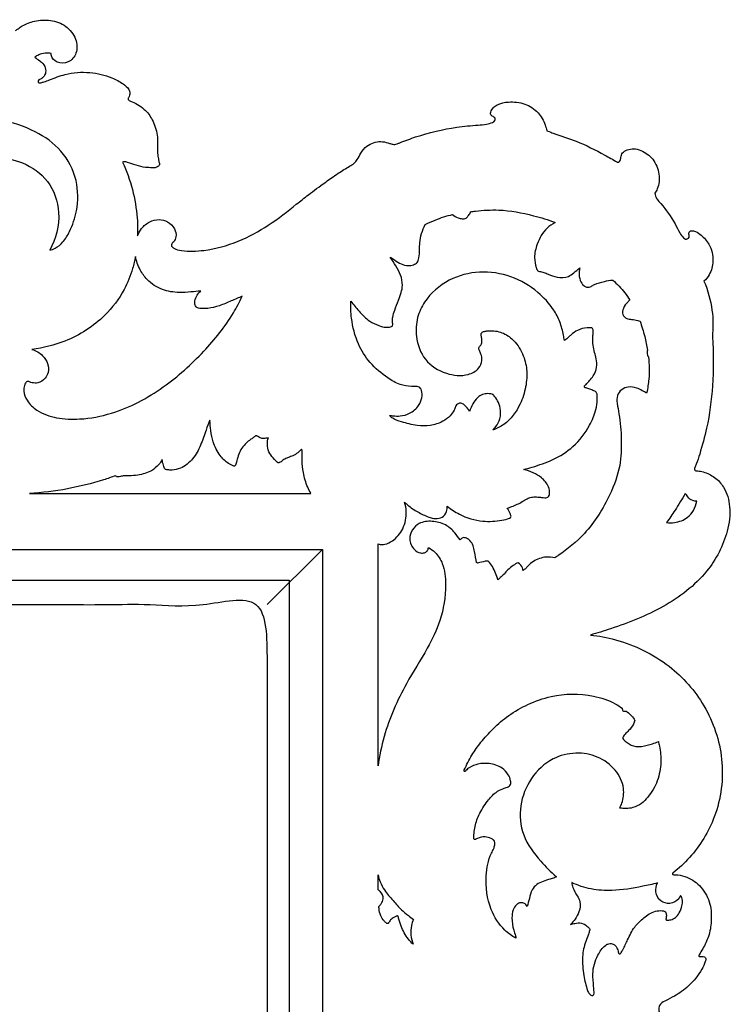
# Model space of a CAD drawing. Units: millimetres. Extents: x -2277 to 5143, y -3282 to 4137.
# Drawn here: x 822 to 1078, y 3420 to 3774 of the extents above; entities that cross this region are included whole.
import ezdxf

# ---------------------------------------------------------------- set-up
doc = ezdxf.new("R2010")
doc.units = ezdxf.units.MM
doc.header["$MEASUREMENT"] = 0

msp = doc.modelspace()

# ---------------------------------------------------------------- linework, layer by layer
for p, q in [((825.69, 3603.77), (927.09, 3603.77)), ((911.27, 3563.77), (931.2, 3583.6)), ((951.27, 3505.66), (951.27, 3585.7)), ((951.27, 3461.06), (951.27, 3466.41))]:
    msp.add_line(p, q)
for points in [[(294.35, 2740.83), (294.35, 3583.56), (931.25, 3583.56), (931.25, 2740.83)], [(305.35, 2752.83), (305.35, 3572.56), (919.25, 3572.56), (919.25, 2752.83)]]:
    msp.add_lwpolyline(points, close=True)
for points, degree, knots in [([(820.7, 3770.58), (821, 3770.8), (821.79, 3771.36), (823.88, 3772.81), (827.81, 3774.24), (833.35, 3774.61), (839.05, 3772.53), (842.69, 3767.93), (843.17, 3762.51), (839.98, 3758.74), (835.81, 3758.58), (833.58, 3760.67), (833.51, 3761.97), (833.53, 3762.25)], 3, [-3179.122048, -3179.122048, -3179.122048, -3179.122048, -3178.008228, -3176.201157, -3171.515475, -3165.672714, -3159.827513, -3154.059283, -3148.949951, -3144.810657, -3140.741579, -3137.755796, -3136.907054, -3136.907054, -3136.907054, -3136.907054]), ([(833.53, 3762.25), (832.81, 3762.43), (831.24, 3762.58), (829.21, 3761.96), (828.04, 3761.28), (827.59, 3760.95)], 3, [-3136.907054, -3136.907054, -3136.907054, -3136.907054, -3134.689468, -3132.302194, -3130.649001, -3130.649001, -3130.649001, -3130.649001]), ([(827.59, 3760.95), (828.23, 3760.55), (829.22, 3759.81), (830.84, 3758.56), (831.69, 3756.72), (831.45, 3754.84), (830.65, 3753.64), (829.8, 3753.18), (829.03, 3752.82), (828.63, 3752.27), (829.09, 3751.58), (830.1, 3751.84), (831.21, 3752.15), (834.12, 3753.25), (839.38, 3755.33), (847.26, 3755.91), (854.4, 3754.19), (859.03, 3751.77), (861.3, 3749.89), (861.96, 3748.42), (861.87, 3747.54), (861.65, 3746.92), (861.43, 3746.49), (861.33, 3746.32)], 3, [-3130.649001, -3130.649001, -3130.649001, -3130.649001, -3128.383538, -3126.922766, -3124.561841, -3122.734964, -3121.435067, -3120.415655, -3119.872804, -3119.319424, -3118.993871, -3118.484176, -3117.361699, -3115.286293, -3109.285488, -3100.338625, -3092.159298, -3087.576498, -3084.709234, -3083.503647, -3082.959004, -3082.116274, -3081.524873, -3081.524873, -3081.524873, -3081.524873]), ([(861.33, 3746.32), (861.27, 3746.24), (861.19, 3746.05), (861.22, 3745.73), (861.46, 3745.42), (861.99, 3745.18), (864.17, 3744.32), (867.53, 3742.25), (870.62, 3737.64), (871.92, 3732.84), (871.86, 3728.77), (871.83, 3725.98), (872.16, 3724.13), (872.39, 3723.09), (872.48, 3722.7), (872.52, 3722.55), (872.53, 3722.24), (872.34, 3721.77), (871.81, 3721.53), (871.29, 3721.2), (870.56, 3721.07), (869.33, 3721.16), (867.12, 3721.21), (864.18, 3721.96), (861.71, 3722.8), (860.06, 3723.39), (859.45, 3723.23), (859.25, 3723.15)], 3, [-3081.524873, -3081.524873, -3081.524873, -3081.524873, -3081.21584, -3080.92941, -3080.59839, -3080.108361, -3079.211318, -3073.52262, -3068.676388, -3062.87513, -3058.920738, -3056.506135, -3054.515096, -3053.311051, -3053.311051, -3053.311051, -3052.83512, -3052.402702, -3051.88618, -3051.161688, -3050.560038, -3049.713362, -3047.461227, -3043.933616, -3040.733036, -3039.499929, -3038.872382, -3038.872382, -3038.872382, -3038.872382]), ([(959.17, 3730.16), (961.02, 3730.91), (967.68, 3733.35), (977.12, 3735.63), (985.73, 3736.44), (990.06, 3736.7), (992.07, 3737.23), (993.1, 3737.81), (993.57, 3738.42), (993.32, 3739.18), (992.72, 3739.55), (992.09, 3739.87), (991.76, 3740.51), (991.92, 3741.57), (992.67, 3742.85), (994.84, 3744.33), (998.81, 3745.13), (1004.16, 3744.52), (1009.11, 3741.43), (1011.25, 3737.52), (1011.9, 3735.19), (1012.03, 3734.48)], 3, [-2892.468429, -2892.468429, -2892.468429, -2892.468429, -2886.477474, -2871.208414, -2863.541105, -2860.518102, -2858.267302, -2857.546493, -2856.841279, -2856.202537, -2855.433473, -2854.78096, -2854.106035, -2853.444649, -2851.651411, -2849.843099, -2845.715239, -2839.791154, -2834.056099, -2828.969029, -2826.817256, -2826.817256, -2826.817256, -2826.817256]), ([(832.99, 3691.44), (833.66, 3691.6), (835.48, 3692.23), (838.1, 3694.49), (840.77, 3699.1), (843.3, 3706.48), (843.29, 3717.02), (837.82, 3727.74), (827.49, 3734.9), (814.8, 3739.16), (799.67, 3737.64), (784.84, 3731.5), (772.89, 3719.85), (766.05, 3705.21), (764.12, 3688.44), (766.44, 3669.81), (774.56, 3651.61), (786.98, 3636.51), (800.27, 3628.53), (811.09, 3626.02), (816.23, 3625.34), (818.45, 3625.18)], 3, [0, 0, 0, 0, 2.079988, 5.689289, 10.08533, 17.950193, 28.855054, 40.799875, 52.410309, 65.752739, 80.121858, 97.007914, 113.039018, 128.988276, 144.491631, 163.120916, 184.659676, 203.384405, 221.03246, 229.904, 236.572624, 236.572624, 236.572624, 236.572624]), ([(1012.03, 3734.48), (1013.3, 3733.96), (1016.57, 3732.8), (1023.55, 3730.66), (1031.06, 3726.76), (1035.86, 3724.08), (1037.31, 3723.23)], 3, [-2826.817256, -2826.817256, -2826.817256, -2826.817256, -2825.19813, -2816.405189, -2804.970899, -2799.910278, -2799.910278, -2799.910278, -2799.910278]), ([(876.94, 3692.78), (877.19, 3692.54), (878.2, 3691.69), (882.26, 3690.94), (890.13, 3691.2), (900.96, 3694.15), (912.13, 3700.34), (920.45, 3706.87), (926.62, 3711.77), (931.08, 3715.09), (936.41, 3718.84), (940.48, 3721.46), (942.67, 3722.63), (944, 3724.3), (945.04, 3726.67), (947.52, 3729.6), (951.38, 3730.9), (954.39, 3730.3), (955.98, 3729.69), (957.15, 3729.48), (958.23, 3729.77), (958.85, 3730), (959.17, 3730.16)], 3, [-2987.764439, -2987.764439, -2987.764439, -2987.764439, -2986.728809, -2983.872225, -2975.82914, -2963.01738, -2950.740397, -2937.750322, -2931.334883, -2922.912044, -2918.214636, -2914.497106, -2912.578599, -2910.86787, -2908.210622, -2904.831242, -2899.610782, -2897.009535, -2895.772661, -2894.468152, -2893.53875, -2892.468429, -2892.468429, -2892.468429, -2892.468429]), ([(784.83, 3696.72), (784.88, 3697.13), (785.07, 3698.61), (785.35, 3702.1), (786.92, 3707.44), (789.97, 3713.7), (795.23, 3719.43), (803.43, 3723.31), (813.1, 3725.49), (823.9, 3723.38), (833.32, 3716.8), (837.55, 3704.35), (835.2, 3695.53), (832.99, 3691.44)], 3, [0, 0, 0, 0, 1.228877, 4.479303, 10.478881, 17.800542, 25.240193, 33.281426, 44.660916, 54.371771, 65.537942, 77.446844, 91.389664, 91.389664, 91.389664, 91.389664]), ([(1037.31, 3723.23), (1037.4, 3723.18), (1037.61, 3723.1), (1038.09, 3723.18), (1038.61, 3723.84), (1038.73, 3725.03), (1039.16, 3726.7), (1041.11, 3727.71), (1043.43, 3728.2), (1046.82, 3727.16), (1050.76, 3724.46), (1052.78, 3719.05), (1052.52, 3714.53), (1051.33, 3712.45), (1050.99, 3711.96)], 3, [-2799.910278, -2799.910278, -2799.910278, -2799.910278, -2799.609792, -2799.25121, -2798.534872, -2797.319143, -2795.638802, -2793.675209, -2791.195962, -2788.638622, -2783.305467, -2777.454208, -2772.143391, -2770.34892, -2770.34892, -2770.34892, -2770.34892]), ([(859.25, 3723.15), (862.12, 3716.82), (864.53, 3707.8), (864.7, 3698.71), (864.63, 3696.58)], 3, [-3038.872382, -3038.872382, -3038.872382, -3038.872382, -3018.01629, -3011.629605, -3011.629605, -3011.629605, -3011.629605]), ([(1050.99, 3711.96), (1051.01, 3711.61), (1051.16, 3710.85), (1051.9, 3709.57), (1054.65, 3706.54), (1057.57, 3702.57), (1059.65, 3698.03), (1060.95, 3696.23), (1061.95, 3695.34), (1062.81, 3695.44), (1063.35, 3696.07), (1063.37, 3696.87), (1063.09, 3697.55), (1063.46, 3698.32), (1064.48, 3698.54), (1065.99, 3698.14), (1068.21, 3696.51), (1071.09, 3693.22), (1072.42, 3687.87), (1071.12, 3683.08), (1069.39, 3680.97), (1068.67, 3680.29)], 3, [-2770.34892, -2770.34892, -2770.34892, -2770.34892, -2769.280399, -2768.0645, -2765.966172, -2757.027854, -2753.386163, -2751.130089, -2750.255999, -2749.652922, -2748.722534, -2748.057941, -2747.319546, -2746.594838, -2745.856444, -2744.385066, -2742.017549, -2737.725791, -2731.443698, -2726.390822, -2723.413562, -2723.413562, -2723.413562, -2723.413562]), ([(968.29, 3700.68), (969.46, 3701.28), (972.64, 3702.73), (975.99, 3703.79), (978.12, 3704.3)], 3, [0, 0, 0, 0, 3.937609, 10.487967, 10.487967, 10.487967, 10.487967]), ([(978.12, 3704.3), (978.69, 3703.78), (979.81, 3703.1), (981.5, 3702.69), (983.02, 3702.82), (983.96, 3704.01), (984.47, 3704.82), (984.67, 3705.32)], 3, [-8.13662, -8.13662, -8.13662, -8.13662, -5.82473, -4.329101, -2.888904, -1.618432, 0, 0, 0, 0]), ([(984.67, 3705.32), (985.23, 3705.4), (988.57, 3705.81), (996.2, 3706.25), (1005.89, 3704.44), (1012.54, 3702.39), (1015.09, 3701.43)], 3, [0, 0, 0, 0, 1.687042, 10.113589, 22.811998, 30.977717, 30.977717, 30.977717, 30.977717]), ([(864.63, 3696.58), (864.97, 3697.53), (866.08, 3699.57), (868.78, 3701.88), (872.29, 3702.74), (875.68, 3701.84), (878.13, 3699.51), (878.74, 3696.58), (877.99, 3694.74), (877.15, 3693.99), (876.86, 3693.46), (876.78, 3693.02), (876.91, 3692.83), (876.94, 3692.78)], 3, [-3011.629605, -3011.629605, -3011.629605, -3011.629605, -3008.588738, -3004.789478, -3001.317125, -2998.180501, -2994.641922, -2991.747702, -2989.762073, -2989.001885, -2988.423179, -2987.950429, -2987.764439, -2987.764439, -2987.764439, -2987.764439]), ([(955.68, 3688.91), (956.19, 3688.58), (957.51, 3687.76), (959.47, 3686.36), (961.93, 3685.78), (963.92, 3686.06), (965.56, 3686.95), (966.13, 3689.11), (966.27, 3691.47), (966.21, 3695.6), (967.24, 3698.65), (968.29, 3700.68)], 3, [0, 0, 0, 0, 1.832078, 4.655822, 7.171237, 9.151339, 10.647353, 12.413315, 15.437712, 17.880206, 24.733097, 24.733097, 24.733097, 24.733097]), ([(1015.09, 3701.43), (1014.03, 3700.86), (1011.16, 3698.85), (1008.54, 3694.28), (1007.36, 3689.19), (1007.98, 3686.05), (1008.48, 3684.46), (1008.88, 3683.98), (1009.19, 3683.82), (1009.37, 3683.77)], 3, [0, 0, 0, 0, 3.60619, 10.321316, 15.295975, 18.927487, 19.793992, 20.224791, 20.787824, 20.787824, 20.787824, 20.787824]), ([(863.87, 3689.19), (863.6, 3687.73), (862.62, 3683.64), (859.63, 3676.07), (852.09, 3666.11), (840.23, 3658.61), (830.64, 3656.17), (826.59, 3655.67)], 3, [0, 0, 0, 0, 4.448838, 12.603529, 24.234987, 41.317445, 53.576461, 53.576461, 53.576461, 53.576461]), ([(887.41, 3676.73), (886.23, 3676.59), (883.65, 3676.36), (879.01, 3676.07), (873.29, 3676.85), (868.42, 3680.15), (865.24, 3684.48), (864.18, 3687.51), (863.87, 3689.19)], 3, [0, 0, 0, 0, 3.575584, 7.773099, 13.963777, 20.482649, 24.804774, 29.919054, 29.919054, 29.919054, 29.919054]), ([(941.47, 3673.08), (942.39, 3671.84), (944.55, 3669.36), (947.62, 3665.93), (951.22, 3664.37), (953.66, 3663.57), (955.25, 3663.71), (956.03, 3663.87), (956.42, 3664.16), (956.57, 3664.49), (956.54, 3665), (956.37, 3665.95), (956.56, 3667.66), (957.38, 3670.22), (958.43, 3673.14), (959.68, 3676.04), (960.22, 3679.13), (959.58, 3682.57), (957.62, 3685.76), (956.36, 3687.89), (955.68, 3688.91)], 3, [0, 0, 0, 0, 4.625276, 9.9227, 13.505948, 16.29065, 17.471595, 18.245537, 18.650914, 18.878108, 19.310789, 20.135554, 21.801295, 24.365319, 28.200853, 31.117367, 33.804418, 37.504741, 41.29222, 44.961785, 44.961785, 44.961785, 44.961785]), ([(1018.38, 3658.87), (1018.29, 3659.54), (1017.88, 3661.81), (1016.97, 3665.67), (1014.05, 3671.09), (1008.44, 3677.17), (999.32, 3682.55), (987.84, 3684.3), (976.33, 3681.35), (968.65, 3674.66), (965.05, 3667.07), (964.67, 3659.68), (967.54, 3651.42), (975.3, 3646.61), (982.63, 3645.84), (987.54, 3648.27), (988.8, 3651.47), (988.53, 3653.76), (987.88, 3655.03), (987.57, 3655.8), (987.57, 3656.34), (987.88, 3656.81), (988.48, 3657.3), (988.72, 3658.29), (988.68, 3659.44), (988.44, 3660.43), (988.33, 3661.36), (988.78, 3661.9), (989.13, 3662.09), (989.29, 3662.14)], 3, [0, 0, 0, 0, 2.012913, 6.935411, 11.808621, 20.29706, 31.456815, 42.901003, 54.250146, 66.070047, 72.116227, 78.986468, 87.838867, 96.893165, 104.761049, 109.12527, 112.145679, 114.437472, 115.835169, 116.418884, 116.902646, 117.391096, 118.050393, 119.190028, 120.253745, 121.503791, 122.277411, 122.917624, 123.447592, 123.447592, 123.447592, 123.447592]), ([(1009.37, 3683.77), (1009.91, 3683.7), (1011.02, 3683.47), (1013.07, 3682.55), (1015.91, 3681.49), (1019.45, 3681.46), (1021.91, 3683.4), (1023.24, 3684.45), (1023.92, 3685.09)], 3, [-15.923101, -15.923101, -15.923101, -15.923101, -14.278628, -12.564529, -9.196411, -5.11488, -2.814863, 0, 0, 0, 0]), ([(1023.92, 3685.09), (1023.8, 3684.55), (1023.62, 3683.04), (1023.85, 3680.73), (1024.99, 3678.86), (1026.25, 3678.08), (1027.25, 3678.04), (1027.79, 3678.27), (1028.01, 3678.42)], 3, [0, 0, 0, 0, 1.666342, 4.559182, 6.798416, 7.945207, 8.879018, 9.667017, 9.667017, 9.667017, 9.667017]), ([(1028.01, 3678.42), (1028.41, 3678.65), (1029.93, 3679.45), (1032.56, 3680.22), (1034.79, 3680.59), (1035.8, 3680.68)], 3, [0, 0, 0, 0, 1.398164, 5.117087, 8.16528, 8.16528, 8.16528, 8.16528]), ([(1035.8, 3680.68), (1037.39, 3679.28), (1039.57, 3676.96), (1041.39, 3674.38), (1041.95, 3673.5)], 3, [-9.473796, -9.473796, -9.473796, -9.473796, -3.11048, 0, 0, 0, 0]), ([(1068.67, 3680.29), (1070.08, 3676.95), (1071.95, 3670.3), (1072.02, 3663.43), (1071.69, 3660.27)], 3, [-2723.413562, -2723.413562, -2723.413562, -2723.413562, -2712.520569, -2702.99408, -2702.99408, -2702.99408, -2702.99408]), ([(826.59, 3655.67), (828.02, 3655.26), (830.42, 3653.92), (832.44, 3650.73), (832.75, 3647.6), (831.36, 3644.95), (829.1, 3643.49), (826.99, 3643.56), (825.86, 3643.93), (825.19, 3644.19), (824.59, 3644.06), (824.12, 3643.51), (823.73, 3642.38), (823.55, 3640.19), (824.82, 3636.75), (828.9, 3632.99), (835.65, 3630.62), (844.9, 3630.35), (858.42, 3632.88), (874.01, 3641.25), (888.34, 3654.22), (897.62, 3665.63), (901.39, 3672.82), (902.36, 3674.88)], 3, [-124.913469, -124.913469, -124.913469, -124.913469, -120.452224, -117.094548, -113.919159, -111.526446, -108.433244, -106.432383, -105.412165, -104.843919, -104.325738, -103.68125, -102.790704, -100.746906, -97.239008, -92.208731, -84.6206, -76.307576, -64.666301, -43.732866, -24.307148, -6.826725, 0, 0, 0, 0]), ([(902.36, 3674.88), (901.03, 3674.3), (898.28, 3673.15), (894.27, 3671.35), (890.51, 3670.42), (887.78, 3670.33), (885.84, 3670.6), (885.17, 3671.95), (885.28, 3673.53), (885.95, 3675.23), (886.9, 3676.3), (887.41, 3676.73)], 3, [0, 0, 0, 0, 4.35656, 8.929118, 13.219647, 15.748668, 17.297419, 18.638116, 19.780389, 21.99376, 23.996394, 23.996394, 23.996394, 23.996394]), ([(965.4, 3642.31), (964.71, 3642.29), (962.63, 3642.37), (958.85, 3642.88), (953.72, 3645.97), (948.2, 3650.54), (943.56, 3658.03), (941.61, 3665.77), (941.38, 3671.04), (941.47, 3673.08)], 3, [0, 0, 0, 0, 2.060776, 6.260633, 11.234918, 19.7432, 27.586378, 37.218657, 43.349642, 43.349642, 43.349642, 43.349642]), ([(1041.95, 3673.5), (1041.7, 3673.27), (1040.82, 3672.36), (1039.51, 3670.79), (1039.11, 3668.24), (1040.73, 3666.62), (1042.79, 3666.55), (1044.37, 3666.2), (1045.37, 3665.96), (1045.63, 3665.89)], 3, [0, 0, 0, 0, 1.026877, 3.803856, 6.065774, 7.999237, 9.818686, 12.079426, 12.894226, 12.894226, 12.894226, 12.894226]), ([(1045.63, 3665.89), (1046.29, 3664.08), (1047.33, 3660.6), (1048.08, 3657.04), (1048.35, 3655.37)], 3, [-25.998446, -25.998446, -25.998446, -25.998446, -20.269382, -15.220365, -15.220365, -15.220365, -15.220365]), ([(989.29, 3662.14), (989.69, 3662.23), (991.68, 3662.58), (995.42, 3662.28), (1000.25, 3659.43), (1003.51, 3654.48), (1005.12, 3648.36), (1004.66, 3642.1), (1002.44, 3635.02), (998.24, 3629.26), (994.05, 3627.18), (992.67, 3626.67)], 3, [0, 0, 0, 0, 1.209911, 6.069182, 10.84743, 17.554965, 23.263914, 29.588539, 36.064904, 45.465983, 49.873496, 49.873496, 49.873496, 49.873496]), ([(1027.81, 3663.52), (1027.4, 3663.54), (1025.78, 3663.51), (1023.23, 3662.86), (1021.16, 3661.36), (1019.95, 3660.12), (1019.09, 3659.39), (1018.38, 3658.87)], 3, [0, 0, 0, 0, 1.248939, 4.854547, 7.649904, 8.812159, 10.055941, 10.055941, 10.055941, 10.055941]), ([(1025.76, 3642.65), (1025.9, 3642.8), (1026.46, 3643.43), (1027.56, 3644.53), (1029.13, 3646.44), (1030.24, 3649.17), (1029.93, 3652.13), (1029.25, 3654.76), (1028.69, 3657.04), (1028.49, 3659.56), (1028.81, 3661.26), (1028.79, 3662.32), (1028.67, 3662.96), (1028.44, 3663.35), (1028.12, 3663.49), (1027.91, 3663.52), (1027.81, 3663.52)], 3, [0, 0, 0, 0, 0.637886, 2.533771, 4.668768, 8.026181, 11.028078, 13.415117, 16.198077, 18.735278, 20.248964, 21.296178, 21.89401, 22.203657, 22.588096, 22.86689, 22.86689, 22.86689, 22.86689]), ([(1071.69, 3660.27), (1072.14, 3654.37), (1072.13, 3643.32), (1070.31, 3629.12), (1067.69, 3619.87), (1066.28, 3615.09), (1065.45, 3613.35), (1065.18, 3612.55), (1065.48, 3611.95), (1066.02, 3611.95), (1066.97, 3611.91), (1069.27, 3611.38), (1072.76, 3609.82), (1076.57, 3605.53), (1078.48, 3598.53), (1077.06, 3587.65), (1069.8, 3573.89), (1054.26, 3562.14), (1039.16, 3556.32), (1030.2, 3553.49), (1027.75, 3552.8)], 3, [-2702.99408, -2702.99408, -2702.99408, -2702.99408, -2685.247865, -2669.955879, -2660.264935, -2656.364421, -2655.103513, -2654.441205, -2653.891117, -2653.422893, -2652.945071, -2650.980742, -2646.455729, -2641.650811, -2634.295182, -2625.4689, -2609.266543, -2589.080637, -2568.534348, -2560.896052, -2560.896052, -2560.896052, -2560.896052]), ([(1048.35, 3655.37), (1048.27, 3655.14), (1048.16, 3654.56), (1048.22, 3653.7), (1048.52, 3653.19), (1048.67, 3653)], 3, [-2.479969, -2.479969, -2.479969, -2.479969, -1.755958, -0.712479, 0, 0, 0, 0]), ([(1048.67, 3653), (1048.97, 3650.34), (1049.08, 3646.04), (1048.41, 3641.8), (1048.02, 3639.99)], 3, [-12.847397, -12.847397, -12.847397, -12.847397, -4.845191, 0, 0, 0, 0]), ([(955.33, 3631.91), (955.77, 3631.86), (957.07, 3631.75), (959.56, 3631.56), (962.99, 3632.57), (965.88, 3634.99), (967.21, 3638.15), (967.13, 3640.35), (966.68, 3641.7), (966.08, 3642.18), (965.62, 3642.32), (965.4, 3642.31)], 3, [0, 0, 0, 0, 1.324803, 3.921345, 7.451727, 11.763094, 14.763216, 17.411429, 18.199746, 18.942583, 19.608877, 19.608877, 19.608877, 19.608877]), ([(992.37, 3639.58), (992.02, 3639.65), (991.02, 3639.79), (989.3, 3639.76), (987.29, 3638.62), (985.61, 3636.69), (984.69, 3634.73), (984.33, 3633.55), (984.26, 3633.29)], 3, [0, 0, 0, 0, 1.052368, 3.037308, 5.024652, 7.756317, 10.626174, 11.443678, 11.443678, 11.443678, 11.443678]), ([(992.67, 3626.67), (993.06, 3627.06), (994.08, 3628.26), (995.48, 3630.84), (995.48, 3634.23), (994.53, 3637.11), (993.44, 3638.64), (992.73, 3639.42), (992.49, 3639.53), (992.37, 3639.58)], 3, [0, 0, 0, 0, 1.63073, 4.744801, 8.567217, 11.396852, 13.744119, 14.147519, 14.536108, 14.536108, 14.536108, 14.536108]), ([(1003.75, 3612.41), (1004.75, 3612.68), (1008.3, 3613.72), (1014.55, 3615.82), (1022.12, 3620.53), (1027.14, 3627.15), (1029.72, 3633.18), (1030.28, 3637), (1030.24, 3638.81), (1030.2, 3639.37)], 3, [0, 0, 0, 0, 3.12889, 11.083036, 19.737462, 29.426215, 35.500649, 39.223278, 40.917456, 40.917456, 40.917456, 40.917456]), ([(1048.02, 3639.99), (1047.48, 3640.27), (1046.28, 3640.86), (1044.22, 3642.02), (1041.52, 3642.42), (1038.88, 3641.35), (1037.19, 3639.09), (1037.36, 3635.88), (1038.5, 3630.71), (1039.01, 3623.17), (1038.77, 3613.2), (1034.33, 3601.49), (1027.18, 3589.96), (1019.2, 3583.43), (1015.36, 3580.92), (1014.94, 3580.65)], 3, [0, 0, 0, 0, 1.837151, 3.982197, 7.099584, 9.627526, 12.189461, 14.992658, 18.876091, 28.216771, 37.508116, 48.550697, 65.322867, 77.612111, 79.093866, 79.093866, 79.093866, 79.093866]), ([(1025.99, 3641.88), (1025.92, 3641.9), (1025.75, 3641.95), (1025.58, 3642.15), (1025.6, 3642.42), (1025.69, 3642.58), (1025.76, 3642.65)], 3, [0, 0, 0, 0, 0.239851, 0.498514, 0.733081, 1.016118, 1.016118, 1.016118, 1.016118]), ([(1029.35, 3640.62), (1028.89, 3640.84), (1027.94, 3641.24), (1026.81, 3641.65), (1026.15, 3641.84), (1025.99, 3641.88)], 3, [0, 0, 0, 0, 1.52048, 3.099797, 3.585723, 3.585723, 3.585723, 3.585723]), ([(1030.2, 3639.37), (1030.2, 3639.51), (1030.14, 3639.86), (1029.85, 3640.33), (1029.51, 3640.55), (1029.35, 3640.62)], 3, [0, 0, 0, 0, 0.403195, 1.048915, 1.590482, 1.590482, 1.590482, 1.590482]), ([(984.26, 3633.29), (984.09, 3633.61), (983.53, 3634.52), (982.53, 3635.61), (981.26, 3636.43), (979.91, 3636.22), (979.09, 3635.1), (978.57, 3633.43), (977.11, 3631.47), (974.22, 3629.4), (970.09, 3628.04), (964.95, 3628.18), (960.49, 3629.31), (957.05, 3630.46), (955.7, 3631.5), (955.33, 3631.91)], 3, [0, 0, 0, 0, 1.096805, 3.173357, 4.434556, 5.450027, 6.928951, 8.281335, 10.750108, 14.038182, 18.839001, 23.494381, 29.280713, 32.625792, 34.26698, 34.26698, 34.26698, 34.26698]), ([(890.7, 3630.22), (890.22, 3629.04), (889.01, 3626.07), (887.53, 3621.19), (884.8, 3616.14), (880.96, 3612.93), (877.53, 3612.18), (875.8, 3612.25), (874.94, 3612.33), (874.49, 3612.63), (874.2, 3613.22), (873.82, 3614.35), (873.58, 3615.33), (873.47, 3616)], 3, [0, 0, 0, 0, 3.819373, 9.60868, 15.28079, 20.869144, 23.946087, 25.549828, 26.095048, 26.484763, 27.103245, 28.031152, 30.085377, 30.085377, 30.085377, 30.085377]), ([(899.36, 3613.69), (898.67, 3613.93), (896.74, 3614.82), (893.93, 3617.7), (891.84, 3621.87), (890.99, 3626.31), (890.74, 3628.96), (890.7, 3630.22)], 3, [0, 0, 0, 0, 2.215011, 6.279907, 11.78619, 15.979982, 19.759444, 19.759444, 19.759444, 19.759444]), ([(906.82, 3624.32), (906.56, 3624.1), (905.95, 3623.61), (904.71, 3622.82), (903.31, 3621.45), (901.76, 3619.7), (900.8, 3617.4), (900.4, 3615.57), (900.03, 3614.37), (899.86, 3613.9), (899.62, 3613.62), (899.44, 3613.66), (899.36, 3613.69)], 3, [0, 0, 0, 0, 1.001343, 2.370305, 4.375633, 6.853251, 9.325741, 11.745104, 12.492841, 13.057275, 13.275679, 13.520777, 13.520777, 13.520777, 13.520777]), ([(911.75, 3623.89), (911.47, 3623.79), (910.71, 3623.63), (909.45, 3623.51), (908.46, 3624.03), (907.88, 3624.38), (907.59, 3624.57), (907.26, 3624.58), (907, 3624.47), (906.86, 3624.35), (906.82, 3624.32)], 3, [0, 0, 0, 0, 0.887076, 2.33979, 3.641134, 4.140532, 4.401043, 4.665259, 5.07219, 5.224879, 5.224879, 5.224879, 5.224879]), ([(915.06, 3614.98), (914.66, 3615.33), (913.65, 3616.34), (912.07, 3618.13), (911.4, 3620.53), (911.34, 3622.48), (911.6, 3623.5), (911.75, 3623.89)], 3, [0, 0, 0, 0, 1.570515, 4.320028, 7.010983, 8.873231, 10.117722, 10.117722, 10.117722, 10.117722]), ([(923.73, 3619.72), (923.43, 3619.42), (922.57, 3618.63), (921.17, 3617.52), (919.45, 3616.98), (917.92, 3616.44), (916.89, 3615.66), (916.12, 3615.08), (915.64, 3614.9), (915.32, 3614.84), (915.13, 3614.93), (915.06, 3614.98)], 3, [0, 0, 0, 0, 1.288646, 3.481428, 5.286946, 6.659655, 8.300347, 9.161813, 9.522302, 9.826911, 10.108133, 10.108133, 10.108133, 10.108133]), ([(927.09, 3603.77), (926.66, 3604.51), (925.44, 3606.91), (924.28, 3610.94), (923.87, 3614.93), (924, 3617.47), (923.97, 3618.7), (923.91, 3619.36), (923.79, 3619.62), (923.73, 3619.72)], 3, [0, 0, 0, 0, 2.576642, 8.057245, 12.444409, 14.550922, 15.676023, 16.14063, 16.521737, 16.521737, 16.521737, 16.521737]), ([(873.47, 3616), (873.13, 3615.37), (872.08, 3613.81), (869.28, 3611.44), (865.37, 3610.43), (862.07, 3610.09), (859.97, 3610.17), (858.62, 3609.98), (857.68, 3609.76), (857.01, 3609.77), (856.81, 3610.05), (856.75, 3610.19)], 3, [0, 0, 0, 0, 2.14757, 5.627987, 10.720657, 13.962789, 15.558007, 17.016528, 18.047197, 18.456696, 18.908374, 18.908374, 18.908374, 18.908374]), ([(997.78, 3598.5), (998.37, 3598.68), (1000.23, 3599.32), (1002.65, 3600.46), (1004.81, 3601.89), (1006.55, 3602.57), (1008.35, 3602.56), (1009.97, 3602.4), (1011.23, 3602.26), (1012.1, 3602.28), (1012.82, 3602.65), (1013.21, 3604.15), (1012.72, 3606.76), (1010.4, 3609.51), (1007.15, 3611.34), (1004.93, 3612.13), (1003.75, 3612.41)], 3, [0, 0, 0, 0, 1.833213, 5.918008, 7.966723, 9.603969, 11.428136, 13.303128, 14.506669, 15.214702, 15.903908, 16.761614, 19.54457, 23.642212, 27.040348, 30.675832, 30.675832, 30.675832, 30.675832]), ([(856.75, 3610.19), (855.3, 3609.67), (849.6, 3607.75), (839.28, 3605.18), (830.27, 3604.06), (825.69, 3603.77)], 3, [0, 0, 0, 0, 4.627084, 18.031981, 31.802352, 31.802352, 31.802352, 31.802352]), ([(951.27, 3585.7), (951.52, 3585.57), (952.3, 3585.28), (954.17, 3585.51), (957.35, 3586.98), (960.67, 3591.09), (961.78, 3596.36), (961.14, 3599.6), (960.78, 3600.69)], 3, [-20.977449, -20.977449, -20.977449, -20.977449, -20.140526, -18.53836, -15.508314, -9.765618, -3.451443, 0, 0, 0, 0]), ([(960.78, 3600.69), (961.15, 3600.33), (962.62, 3598.99), (965.49, 3597.06), (968.14, 3595.82), (969.51, 3595.31)], 3, [-10.31958, -10.31958, -10.31958, -10.31958, -8.757214, -4.380481, 0, 0, 0, 0]), ([(1061.92, 3603.83), (1060.76, 3601.76), (1058.6, 3598.2), (1056.24, 3594.76), (1055.2, 3593.3)], 3, [-12.493357, -12.493357, -12.493357, -12.493357, -5.38291, 0, 0, 0, 0]), ([(1055.2, 3593.3), (1056.13, 3593.21), (1058.78, 3593.26), (1062.51, 3594.54), (1065.09, 3597.69), (1065.86, 3599.88), (1066.06, 3601.05)], 3, [0, 0, 0, 0, 2.82007, 7.933286, 11.152324, 14.734907, 14.734907, 14.734907, 14.734907]), ([(1066.06, 3601.05), (1065.58, 3601.03), (1064.33, 3601.18), (1062.95, 3602.14), (1062.49, 3603.34), (1062.1, 3603.69), (1061.92, 3603.83)], 3, [0, 0, 0, 0, 1.461494, 3.720463, 4.566558, 5.246104, 5.246104, 5.246104, 5.246104]), ([(969.51, 3595.31), (971, 3594.69), (974.02, 3594.31), (976.02, 3597.06), (976.2, 3598.58), (976.15, 3599.24)], 3, [-9.328605, -9.328605, -9.328605, -9.328605, -4.493348, -1.971181, 0, 0, 0, 0]), ([(976.15, 3599.24), (977.51, 3598.12), (981.45, 3595.51), (988.35, 3593.44), (994.55, 3593.84), (997.87, 3594.52), (998.87, 3595), (999.14, 3595.2), (999.18, 3595.43), (999.16, 3595.57)], 3, [0, 0, 0, 0, 5.277234, 14.103286, 20.982915, 23.770426, 24.147314, 24.321551, 24.746769, 24.746769, 24.746769, 24.746769]), ([(999.16, 3595.57), (999.08, 3595.92), (998.87, 3596.62), (998.45, 3597.62), (998.02, 3598.22), (997.78, 3598.5)], 3, [0, 0, 0, 0, 1.088088, 2.161415, 3.266793, 3.266793, 3.266793, 3.266793]), ([(980.81, 3587.05), (980.24, 3587.93), (978.82, 3590.03), (975.52, 3592.88), (970.94, 3594.04), (966.3, 3593.55), (963.33, 3590.78), (962.26, 3587.12), (963.77, 3583.78), (966.18, 3582.29), (967.9, 3582.33), (969.12, 3582.98), (969.37, 3583.89), (969.38, 3584.35)], 3, [0, 0, 0, 0, 3.162032, 7.639979, 12.595557, 17.15981, 20.367352, 23.735017, 27.902901, 30.357427, 31.76118, 32.901635, 34.277301, 34.277301, 34.277301, 34.277301]), ([(986.78, 3578.89), (986.55, 3580.05), (986.17, 3582.35), (985.64, 3584.91), (984.6, 3586.78), (983.26, 3587.7), (981.79, 3588.07), (981.09, 3587.43), (980.81, 3587.05)], 3, [0, 0, 0, 0, 4.52615, 6.925844, 9.156897, 10.643737, 11.949871, 13.176348, 13.176348, 13.176348, 13.176348]), ([(969.38, 3584.35), (970.25, 3583.87), (972.41, 3582.34), (975.22, 3577.8), (975.95, 3569.1), (974.35, 3558.49), (968.56, 3546.76), (960.16, 3533.83), (953.86, 3519.56), (951.77, 3509.25), (951.27, 3505.66)], 3, [-85.818335, -85.818335, -85.818335, -85.818335, -82.833711, -78.002941, -70.35599, -57.199645, -46.246717, -31.448354, -10.850242, 0, 0, 0, 0]), ([(991.03, 3579.34), (990.92, 3579.47), (989.65, 3579.4), (987.56, 3578.78), (986.92, 3578.63), (986.78, 3578.89)], 3, [0, 0, 0, 0, 1.129034, 2.958855, 3.809155, 3.809155, 3.809155, 3.809155]), ([(994.42, 3572.64), (994.03, 3574.33), (993.06, 3576.73), (991.55, 3578.78), (991.03, 3579.34)], 3, [-7.603456, -7.603456, -7.603456, -7.603456, -2.406304, 0, 0, 0, 0]), ([(1014.94, 3580.65), (1013.92, 3580.87), (1011.23, 3581.07), (1007.7, 3579.92), (1005.48, 3577.98), (1004.43, 3576.68), (1003.75, 3576.25), (1003.42, 3576.08)], 3, [0, 0, 0, 0, 3.122764, 7.994788, 10.626394, 11.87743, 12.988422, 12.988422, 12.988422, 12.988422]), ([(1001.79, 3578.83), (1001.14, 3578.61), (999.8, 3577.82), (998.05, 3576.44), (996.72, 3574.77), (995.49, 3573.67), (994.72, 3572.97), (994.42, 3572.64)], 3, [-9.697063, -9.697063, -9.697063, -9.697063, -7.581403, -5.135299, -3.092205, -1.177119, 0, 0, 0, 0]), ([(1003.42, 3576.08), (1003.41, 3576.38), (1003.23, 3577.48), (1002.44, 3578.39), (1001.79, 3578.83)], 3, [0, 0, 0, 0, 0.911891, 3.27617, 3.27617, 3.27617, 3.27617]), ([(612.83, 3563.77), (762.05, 3563.77), (911.27, 3563.77), (911.27, 3386.45), (911.27, 3209.14)], 2, [-757.79902, -757.79902, -757.79902, -354.631187, -354.631187, 0, 0, 0]), ([(1027.75, 3552.8), (1030.79, 3552.48), (1040.91, 3550.59), (1056.29, 3543.15), (1070, 3527.57), (1076.63, 3508), (1074.13, 3487.97), (1065.82, 3474.54), (1059.63, 3468.73), (1057.49, 3467.04), (1057.43, 3466.99), (1057.33, 3466.88), (1057.28, 3466.58), (1057.56, 3466.45), (1057.88, 3466.46), (1057.98, 3466.46)], 3, [-2560.896052, -2560.896052, -2560.896052, -2560.896052, -2551.737982, -2530.102988, -2511.121352, -2490.882014, -2469.966793, -2452.798113, -2444.617768, -2444.617768, -2444.617768, -2444.388654, -2444.149282, -2443.810458, -2443.49529, -2443.49529, -2443.49529, -2443.49529]), ([(982.32, 3504.21), (983.13, 3506.04), (984.93, 3509.49), (988.41, 3514.49), (992.82, 3519.3), (998.36, 3524.1), (1005.41, 3528.11), (1015.56, 3531.71), (1026.71, 3531.86), (1035.25, 3529.06), (1038.42, 3527), (1039.21, 3526.42)], 3, [0, 0, 0, 0, 5.992769, 11.652183, 18.197765, 25.535493, 33.567056, 42.379789, 57.620449, 65.980177, 68.930113, 68.930113, 68.930113, 68.930113]), ([(1039.21, 3526.42), (1039.23, 3526.29), (1039.3, 3526), (1039.33, 3525.38), (1040.07, 3525.45), (1040.45, 3525.41), (1040.67, 3525.43)], 3, [0, 0, 0, 0, 0.388122, 0.935905, 1.509356, 2.174453, 2.174453, 2.174453, 2.174453]), ([(1040.67, 3525.43), (1041.2, 3525.02), (1042.24, 3524.1), (1043.24, 3522.93), (1043.72, 3522.23), (1043.79, 3522.11)], 3, [0, 0, 0, 0, 2.018194, 4.166942, 4.570016, 4.570016, 4.570016, 4.570016]), ([(1043.79, 3522.11), (1043.67, 3521.62), (1043.18, 3520.21), (1041.82, 3518.59), (1040.44, 3517.33), (1039.74, 3516.5), (1039.31, 3515.86), (1039.53, 3515.4), (1039.67, 3515.22)], 3, [0, 0, 0, 0, 1.53443, 4.404106, 6.241906, 7.117843, 7.705966, 8.399209, 8.399209, 8.399209, 8.399209]), ([(1039.67, 3515.22), (1040.05, 3514.79), (1041.33, 3513.62), (1044.31, 3512.27), (1048.21, 3513), (1050.77, 3513.76), (1052.24, 3514.47)], 3, [-13.225318, -13.225318, -13.225318, -13.225318, -11.491298, -8.04958, -3.891533, 0, 0, 0, 0]), ([(1052.24, 3514.47), (1052.38, 3513.91), (1052.93, 3511.46), (1053.42, 3506.65), (1052.23, 3500.15), (1049.31, 3495.2), (1046.21, 3491.91), (1042.71, 3490.21), (1039.88, 3490.17), (1038.32, 3490.47)], 3, [0, 0, 0, 0, 1.737456, 7.52067, 14.381058, 21.175883, 24.453664, 27.833061, 32.577932, 32.577932, 32.577932, 32.577932]), ([(1038.32, 3490.47), (1038.62, 3491.04), (1039.57, 3493.28), (1040.21, 3498.27), (1036.96, 3504.76), (1030.52, 3509.42), (1022.3, 3510.78), (1013.32, 3508.6), (1005.88, 3501.48), (1001.87, 3491.44), (1002.86, 3480.15), (1008.99, 3472.09), (1013.38, 3467.55), (1015.52, 3465.71)], 3, [0, 0, 0, 0, 1.920981, 7.285522, 14.503526, 22.475097, 30.298708, 38.79559, 49.294169, 59.818379, 70.358918, 81.634226, 89.350184, 89.350184, 89.350184, 89.350184]), ([(985.78, 3479.59), (985.78, 3479.99), (985.81, 3481.2), (986.1, 3484.05), (987.54, 3488.32), (990.28, 3492.61), (993.2, 3495.98), (995.88, 3497.37), (997.54, 3497.86), (998.53, 3498.27), (999.13, 3499.08), (999.05, 3500.67), (998.16, 3502.83), (995.64, 3505.43), (991.61, 3506.7), (987.44, 3506.55), (984.61, 3505.42), (983.19, 3504.34), (982.78, 3503.79), (982.63, 3503.62), (982.37, 3503.57), (982.23, 3503.88), (982.26, 3504.1), (982.32, 3504.21)], 3, [0, 0, 0, 0, 1.177619, 3.644139, 8.580629, 14.480526, 18.893208, 21.742737, 23.396362, 24.092716, 24.911654, 26.233825, 28.609229, 31.849805, 36.74421, 40.785244, 44.162678, 45.74318, 46.026915, 46.209611, 46.434413, 46.676251, 47.066385, 47.066385, 47.066385, 47.066385]), ([(1000.84, 3443.59), (999.44, 3444.39), (995.67, 3447.13), (990.91, 3454.76), (989.64, 3464.77), (990.98, 3472.33), (992.95, 3475.67), (993.29, 3477.01), (993.44, 3478.06), (993.03, 3479.03), (991.64, 3479.64), (989.67, 3480.38), (987.68, 3479.86), (986.6, 3479.26), (986.22, 3479.07), (985.85, 3479.19), (985.78, 3479.45), (985.78, 3479.59)], 3, [0, 0, 0, 0, 4.830149, 13.807864, 26.068512, 34.354011, 36.229036, 37.612845, 38.482586, 39.354829, 40.539763, 42.822757, 45.643925, 46.22482, 46.594118, 46.861526, 47.281423, 47.281423, 47.281423, 47.281423]), ([(951.27, 3466.41), (951.44, 3465.55), (951.98, 3463.62), (953.77, 3460.44), (956.59, 3457.27), (959.31, 3454.03), (961.93, 3451.93), (963.38, 3450.78), (963.98, 3450.33)], 3, [0, 0, 0, 0, 2.638394, 5.957934, 10.851831, 15.318893, 18.624368, 20.882917, 20.882917, 20.882917, 20.882917]), ([(1015.52, 3465.71), (1015.29, 3465.58), (1014.57, 3465.21), (1012.9, 3464.84), (1010.74, 3464.09), (1008.33, 3463.06), (1006.44, 3460.88), (1005.84, 3457.98), (1005.23, 3456), (1005, 3455.04)], 3, [-16.387741, -16.387741, -16.387741, -16.387741, -15.593681, -13.988985, -11.273318, -8.72211, -6.24228, -2.976226, 0, 0, 0, 0]), ([(1057.98, 3466.46), (1058.42, 3466.46), (1059.97, 3466.38), (1063.52, 3465.47), (1068.15, 3462.14), (1071.24, 3456.18), (1071.44, 3449.89), (1070.68, 3444.34), (1068.61, 3440.46), (1067.39, 3438.32), (1066.94, 3437.59), (1066.85, 3437.46), (1066.76, 3437.17), (1067.1, 3436.91), (1067.49, 3436.99), (1068.1, 3437.05), (1068.93, 3437), (1069.47, 3436.09), (1068.93, 3434.49), (1067.29, 3431), (1063.61, 3426.54), (1058.76, 3422.94), (1055.04, 3421.26), (1052.52, 3419.74), (1052.33, 3417.81), (1052.5, 3416.85), (1052.64, 3416.44)], 3, [-2443.49529, -2443.49529, -2443.49529, -2443.49529, -2442.180736, -2438.854413, -2432.628563, -2425.694161, -2419.58026, -2413.968047, -2409.103308, -2406.547878, -2406.547878, -2406.547878, -2406.067295, -2405.865202, -2405.400277, -2404.936461, -2403.980941, -2403.142373, -2402.198179, -2399.120648, -2391.413124, -2385.214554, -2381.33185, -2378.795741, -2377.192394, -2375.88073, -2375.88073, -2375.88073, -2375.88073]), ([(1021.06, 3463.59), (1021.13, 3463.01), (1021.46, 3461.29), (1022.85, 3459.19), (1024.45, 3456.41), (1023.83, 3453.23), (1022.43, 3450.51), (1021.2, 3449.09), (1020.58, 3448.51)], 3, [0, 0, 0, 0, 1.760833, 5.159087, 7.512498, 11.137206, 14.163, 16.708876, 16.708876, 16.708876, 16.708876]), ([(1051.94, 3463.47), (1050.17, 3463.02), (1044.74, 3461.84), (1036.76, 3460.48), (1028.02, 3461), (1023.28, 3462.57), (1021.06, 3463.59)], 3, [0, 0, 0, 0, 5.477671, 16.69156, 24.170889, 31.491834, 31.491834, 31.491834, 31.491834]), ([(1060.18, 3458.94), (1060.03, 3458.53), (1059.27, 3457.05), (1056.48, 3455.71), (1052.73, 3456.66), (1050.93, 3460.09), (1051.47, 3462.48), (1051.94, 3463.47)], 3, [0, 0, 0, 0, 1.29501, 4.880452, 8.26017, 11.922766, 15.210606, 15.210606, 15.210606, 15.210606]), ([(951.6, 3455), (951.89, 3455.29), (952.55, 3456.12), (953.51, 3458.01), (952.53, 3460.03), (951.56, 3460.86), (951.27, 3461.06)], 3, [0, 0, 0, 0, 1.248963, 3.184549, 5.999322, 7.043738, 7.043738, 7.043738, 7.043738]), ([(1055.27, 3450.14), (1055.75, 3450.1), (1056.87, 3450.17), (1058.56, 3450.98), (1059.93, 3452.83), (1060.76, 3454.96), (1061, 3456.89), (1060.78, 3458.2), (1060.38, 3458.74), (1060.18, 3458.94)], 3, [0, 0, 0, 0, 1.44268, 3.299804, 5.422774, 8.175046, 10.09283, 11.199175, 12.055453, 12.055453, 12.055453, 12.055453]), ([(954.26, 3449.03), (953.97, 3449.27), (953.17, 3450.06), (952.08, 3451.76), (951.64, 3453.62), (951.59, 3454.75), (951.6, 3455)], 3, [0, 0, 0, 0, 1.129139, 3.33848, 5.989034, 6.727776, 6.727776, 6.727776, 6.727776]), ([(1005, 3455.04), (1004.85, 3455.29), (1004.42, 3455.83), (1003.47, 3456.43), (1002.18, 3456.39), (1000.84, 3455.49), (999.59, 3453.66), (999.43, 3450.38), (999.77, 3447.18), (1000.68, 3444.95), (1000.92, 3443.95), (1000.86, 3443.67), (1000.84, 3443.59)], 3, [-17.136101, -17.136101, -17.136101, -17.136101, -16.253264, -15.086471, -13.905646, -12.598135, -10.397787, -7.518636, -2.995858, -0.858478, -0.252501, 0, 0, 0, 0]), ([(957.91, 3451.54), (957.59, 3451.42), (956.83, 3451.04), (955.77, 3450.26), (955.26, 3449.4), (954.93, 3448.89), (954.68, 3448.8), (954.43, 3448.87), (954.31, 3448.97), (954.26, 3449.03)], 3, [0, 0, 0, 0, 1.047879, 2.544827, 3.839519, 4.062061, 4.336095, 4.558277, 4.802145, 4.802145, 4.802145, 4.802145]), ([(958.51, 3451.42), (958.5, 3451.45), (958.44, 3451.59), (958.16, 3451.65), (957.98, 3451.58), (957.91, 3451.54)], 3, [0, 0, 0, 0, 0.0971257, 0.4494068, 0.6827765, 0.6827765, 0.6827765, 0.6827765]), ([(963.9, 3441.39), (963.29, 3441.98), (961.51, 3443.93), (959.74, 3447.16), (958.85, 3450.03), (958.56, 3451.2), (958.51, 3451.42)], 3, [0, 0, 0, 0, 2.53234, 7.924745, 10.857168, 11.529769, 11.529769, 11.529769, 11.529769]), ([(1038.69, 3438.17), (1038.94, 3438.58), (1039.86, 3440.15), (1041.34, 3443.39), (1043.27, 3447.49), (1046.69, 3450.75), (1049.77, 3453.06), (1052.56, 3453.61), (1053.91, 3453.45), (1054.83, 3453.21), (1055.2, 3452.17), (1055.12, 3451.29), (1055.01, 3450.68), (1054.97, 3450.4), (1055.02, 3450.14), (1055.2, 3450.13), (1055.27, 3450.14)], 3, [0, 0, 0, 0, 1.442366, 5.463876, 10.695258, 14.834787, 19.541037, 22.027968, 23.091187, 23.642339, 24.753753, 25.936041, 26.333842, 26.619402, 26.802598, 27.026137, 27.026137, 27.026137, 27.026137]), ([(963.98, 3450.33), (963.68, 3449.64), (962.72, 3446.76), (963.1, 3443.52), (963.9, 3441.39)], 3, [0, 0, 0, 0, 2.253904, 9.074146, 9.074146, 9.074146, 9.074146]), ([(1020.58, 3448.51), (1021.09, 3448.69), (1022.4, 3449.02), (1024.56, 3449.25), (1026.23, 3448.26), (1027.08, 3447.49), (1027.48, 3447.08), (1027.55, 3446.69), (1027.51, 3446.45), (1027.48, 3446.34)], 3, [0, 0, 0, 0, 1.62155, 4.07381, 6.24585, 7.154104, 7.544711, 7.932133, 8.268717, 8.268717, 8.268717, 8.268717]), ([(1027.48, 3446.34), (1027.34, 3445.89), (1026.94, 3444.56), (1025.6, 3441.56), (1024.61, 3436.51), (1025.23, 3430.5), (1026.14, 3426.5), (1026.68, 3424.75)], 3, [0, 0, 0, 0, 1.433585, 4.14795, 9.846769, 16.616123, 22.119682, 22.119682, 22.119682, 22.119682]), ([(1029.07, 3424.27), (1029.02, 3424.89), (1028.88, 3427.06), (1028.28, 3431.55), (1029.83, 3436.82), (1032.2, 3440.39), (1034.18, 3441.64), (1035.74, 3441.79), (1037.19, 3440.63), (1037.62, 3439.29), (1037.85, 3438.53), (1037.9, 3438.34)], 3, [0, 0, 0, 0, 1.891388, 6.514511, 13.476058, 17.885979, 18.925897, 20.458964, 22.225812, 23.997464, 24.609606, 24.609606, 24.609606, 24.609606]), ([(1037.9, 3438.34), (1037.92, 3438.26), (1037.99, 3438.1), (1038.16, 3437.86), (1038.5, 3437.91), (1038.64, 3438.07), (1038.69, 3438.17)], 3, [0, 0, 0, 0, 0.220249, 0.542805, 0.785099, 1.12948, 1.12948, 1.12948, 1.12948]), ([(1026.68, 3424.75), (1026.79, 3424.49), (1027.15, 3423.9), (1027.63, 3423.07), (1028.58, 3422.82), (1029.03, 3423.37), (1029.13, 3423.85), (1029.07, 3424.27)], 3, [0, 0, 0, 0, 0.83649, 2.076856, 2.796605, 3.29399, 3.980387, 3.980387, 3.980387, 3.980387])]:
    msp.add_open_spline(points, degree=degree, knots=knots)

doc.saveas('drawing.dxf')
